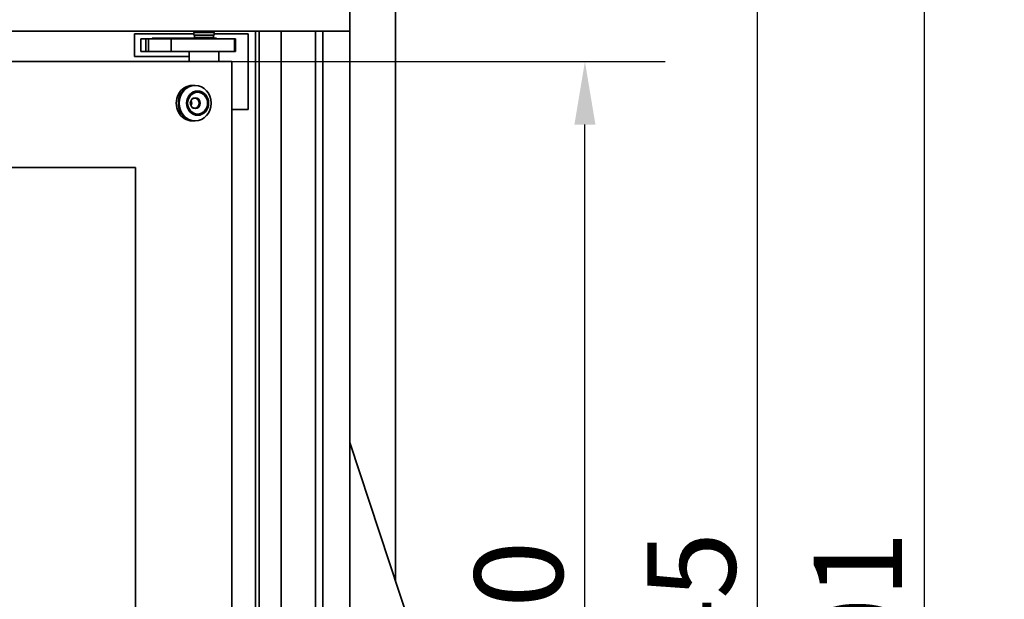
# Model space of a CAD drawing. Units: millimetres. Extents: x 16 to 205, y 5 to 292.
# Drawn here: x 62 to 101, y 171 to 194 of the extents above; entities that cross this region are included whole.
import ezdxf

# ---------------------------------------------------------------- set-up
doc = ezdxf.new("R2010")
doc.units = ezdxf.units.MM
for name, color, linetype, lineweight in [('Bemaßungen(DIN)', 7, 'Continuous', 25), ('Sichtbare Kanten(DIN)', 7, 'Continuous', 35), ('Sichtbare tangentiale Kanten(DIN)', 7, 'Continuous', 35)]:
    doc.layers.add(name, color=color, linetype=linetype, lineweight=lineweight)
doc.styles.add('Aktuell-BSI', font='arial.ttf')
doc.dimstyles.new('STANDARD-DIN-Ortner', dxfattribs={"dimtxt": 3.5, "dimasz": 2.5, "dimexe": 3.175, "dimexo": 0, "dimgap": 0.8, "dimtad": 1, "dimdec": 1, "dimrnd": 1e-08, "dimtxsty": 'Aktuell-BSI', "dimcen": 0.09, "dimdle": 10, "dimclrd": 7, "dimclre": 7, "dimclrt": 7, "dimadec": 0, "dimazin": 2, "dimtfac": 2.857143, "dimtmove": 0, "dimatfit": 3, "dimfxl": 1, "dimtolj": 1, "dimtzin": 0, "dimlwd": 25, "dimlwe": 25, "dimarcsym": 0})

# ---------------------------------------------------------------- blocks, each defined once
blk = doc.blocks.new('*D13')
at = {"layer": 'Bemaßungen(DIN)', "color": 7, "linetype": 'Continuous', "lineweight": 25, "transparency": 16777216}
for p, q in [((70.638, 191.912), (87.787, 191.912)), ((84.612, 148.412), (84.612, 189.412)), ((70.638, 145.912), (87.787, 145.912))]:
    blk.add_line(p, q, dxfattribs=at)
at = {"layer": 'Bemaßungen(DIN)', "color": 7, "linetype": 'Continuous', "transparency": 16777216}
for points in [[(84.195, 189.412), (85.029, 189.412), (84.612, 191.912)], [(84.195, 148.412), (85.029, 148.412), (84.612, 145.912)]]:
    blk.add_solid(points, dxfattribs=at)
at = {"layer": 'Defpoints', "color": 0, "linetype": 'Continuous', "transparency": 16777216}
for p in [(70.638, 191.912), (84.612, 191.912), (70.638, 145.912)]:
    blk.add_point(p, dxfattribs=at)
at = {"layer": 'Bemaßungen(DIN)', "color": 7, "linetype": 'Continuous', "lineweight": 25, "transparency": 16777216, "insert": (80.238, 164.981), "char_height": 3.5, "attachment_point": 1, "rotation": 90, "style": 'Aktuell-BSI'}
blk.add_mtext('\\A1;460', dxfattribs=at)
blk = doc.blocks.new('*D14')
at = {"layer": 'Bemaßungen(DIN)', "color": 7, "linetype": 'Continuous', "lineweight": 25, "transparency": 16777216}
for p, q in [((70.037, 208.412), (94.613, 208.412)), ((91.438, 136.412), (91.438, 205.912)), ((76.908, 133.912), (94.613, 133.912))]:
    blk.add_line(p, q, dxfattribs=at)
at = {"layer": 'Bemaßungen(DIN)', "color": 7, "linetype": 'Continuous', "transparency": 16777216}
for points in [[(91.021, 205.912), (91.854, 205.912), (91.438, 208.412)], [(91.021, 136.412), (91.854, 136.412), (91.438, 133.912)]]:
    blk.add_solid(points, dxfattribs=at)
at = {"layer": 'Defpoints', "color": 0, "linetype": 'Continuous', "transparency": 16777216}
for p in [(70.037, 208.412), (91.438, 208.412), (76.908, 133.912)]:
    blk.add_point(p, dxfattribs=at)
at = {"layer": 'Bemaßungen(DIN)', "color": 7, "linetype": 'Continuous', "lineweight": 25, "transparency": 16777216, "insert": (87.078, 165.332), "char_height": 3.5, "attachment_point": 1, "rotation": 90, "style": 'Aktuell-BSI'}
blk.add_mtext('\\A1;745', dxfattribs=at)
blk = doc.blocks.new('*D17')
at = {"layer": 'Bemaßungen(DIN)', "color": 7, "linetype": 'Continuous', "lineweight": 25, "transparency": 16777216}
for p, q in [((70.037, 208.412), (101.212, 208.412)), ((98.037, 205.912), (98.037, 120.812)), ((69.954, 118.312), (101.212, 118.312))]:
    blk.add_line(p, q, dxfattribs=at)
at = {"layer": 'Bemaßungen(DIN)', "color": 7, "linetype": 'Continuous', "transparency": 16777216}
for points in [[(97.621, 205.912), (98.454, 205.912), (98.037, 208.412)], [(97.621, 120.812), (98.454, 120.812), (98.037, 118.312)]]:
    blk.add_solid(points, dxfattribs=at)
at = {"layer": 'Defpoints', "color": 0, "linetype": 'Continuous', "transparency": 16777216}
for p in [(70.037, 208.412), (69.954, 118.312), (98.037, 118.312)]:
    blk.add_point(p, dxfattribs=at)
at = {"layer": 'Bemaßungen(DIN)', "color": 7, "linetype": 'Continuous', "lineweight": 25, "transparency": 16777216, "insert": (93.663, 165.367), "char_height": 3.5, "attachment_point": 1, "rotation": 90, "style": 'Aktuell-BSI'}
blk.add_mtext('\\A1;901', dxfattribs=at)

msp = doc.modelspace()

# ---------------------------------------------------------------- linework, layer by layer
at = {"layer": 'Sichtbare Kanten(DIN)'}
for p, q in [((77.108, 171.366), (77.108, 202.912)), ((75.308, 194.812), (75.308, 193.112)), ((31.308, 193.112), (75.308, 193.112)), ((66.783, 192.112), (66.783, 193.012)), ((66.783, 193.012), (69.133, 193.012)), ((69.183, 193.112), (69.133, 193.062)), ((69.933, 193.062), (69.133, 193.062)), ((69.133, 192.952), (69.133, 193.062)), ((69.933, 192.952), (69.133, 192.952)), ((69.153, 192.862), (69.153, 192.952)), ((69.883, 193.112), (69.933, 193.062)), ((69.913, 192.862), (69.913, 192.952)), ((69.933, 192.952), (69.933, 193.062)), ((69.933, 193.012), (71.283, 193.012)), ((71.283, 193.012), (71.283, 190.012)), ((72.586, 193.112), (72.586, 144.512)), ((75.308, 193.112), (74.235, 193.112)), ((75.308, 193.112), (75.308, 144.512)), ((67.033, 192.812), (67.233, 192.812)), ((67.033, 192.812), (67.033, 192.312)), ((67.233, 192.812), (67.333, 192.812)), ((67.333, 192.812), (68.233, 192.812)), ((67.483, 192.812), (67.483, 192.832)), ((67.483, 192.832), (69.133, 192.832)), ((70.74, 192.812), (68.233, 192.812)), ((68.233, 192.812), (68.233, 192.312)), ((69.133, 192.862), (69.933, 192.862)), ((69.133, 192.812), (69.133, 192.862)), ((69.933, 192.812), (69.933, 192.862)), ((69.933, 192.832), (70.033, 192.832)), ((70.033, 192.832), (70.033, 192.812)), ((70.74, 192.812), (70.783, 192.812)), ((70.783, 192.312), (70.783, 192.812)), ((67.233, 192.312), (67.033, 192.312)), ((67.333, 192.312), (67.233, 192.312)), ((68.233, 192.312), (67.333, 192.312)), ((68.233, 192.312), (70.74, 192.312)), ((68.943, 191.912), (68.943, 192.312)), ((70.123, 191.912), (70.123, 192.312)), ((70.783, 192.312), (70.74, 192.312)), ((35.578, 191.912), (70.638, 191.912)), ((68.943, 192.112), (66.783, 192.112)), ((70.638, 145.912), (70.638, 191.912)), ((69.152, 190.962), (69.067, 190.962)), ((69.186, 190.962), (69.152, 190.962)), ((71.283, 190.012), (70.638, 190.012)), ((69.152, 189.562), (69.067, 189.562)), ((69.186, 189.562), (69.152, 189.562)), ((39.397, 187.712), (66.82, 187.712)), ((66.816, 150.112), (66.816, 187.712)), ((66.82, 187.712), (66.82, 150.112)), ((77.683, 169.621), (75.308, 176.825))]:
    msp.add_line(p, q, dxfattribs=at)
for centre, major_axis, start_param, end_param in [((69.067, 190.262), (0, 0.7), 0, 3.141593), ((69.152, 190.262), (0, 0.7), 0, 3.141593), ((69.152, 190.262), (0, -0.7), 3.141593, 6.283185), ((68.868, 190.262), (0, 0.2), 4.129282, 5.295496), ((69.166, 190.262), (0, 0.2), 2.450703, 6.974075)]:
    msp.add_ellipse(centre, major_axis=major_axis, ratio=0.904944, start_param=start_param, end_param=end_param, dxfattribs=at)
for centre, major_axis in [((69.186, 190.262), (0, 0.7)), ((69.28, 190.262), (0, 0.48)), ((69.28, 190.262), (0, 0.435)), ((69.186, 190.262), (0, 0.215))]:
    msp.add_ellipse(centre, major_axis=major_axis, ratio=0.904944, dxfattribs=at)
at = {"layer": 'Sichtbare tangentiale Kanten(DIN)'}
for p, q in [((71.571, 144.512), (71.571, 193.112)), ((71.717, 144.512), (71.717, 193.112)), ((73.95, 193.112), (73.95, 144.512)), ((74.235, 193.112), (74.235, 144.512)), ((67.233, 192.312), (67.233, 192.812)), ((67.333, 192.812), (67.333, 192.312)), ((70.74, 192.812), (70.74, 192.312))]:
    msp.add_line(p, q, dxfattribs=at)

# ---------------------------------------------------------------- dimensions: what is measured, and where the dimension line sits
at = {"layer": 'Bemaßungen(DIN)', "color": 7, "linetype": 'Continuous', "lineweight": 25}
for base, p1, p2, angle, picture, middle in [((98.037, 118.312), (70.037, 208.412), (69.954, 118.312), 90, '*D17', (98.037, 168.896)), ((91.438, 208.412), (76.908, 133.912), (70.037, 208.412), 90, '*D14', (91.438, 169.197)), ((84.612, 191.912), (70.638, 145.912), (70.638, 191.912), 270, '*D13', (84.612, 168.912))]:
    dim = msp.add_linear_dim(base=base, p1=p1, p2=p2, angle=angle, dimstyle='STANDARD-DIN-Ortner', override={"dimgap": 0.8, "dimdec": 1, "dimlfac": 10, "dimtol": 0, "dimlim": 0, "dimtp": 0, "dimtm": 0, "dimtdec": 2, "dimtofl": 0, "dimatfit": 1}, dxfattribs=at)
    dim.commit()
    dim.dimension.update_dxf_attribs({"geometry": picture, "text_midpoint": middle, "dimtype": 160})

doc.saveas('drawing.dxf')
